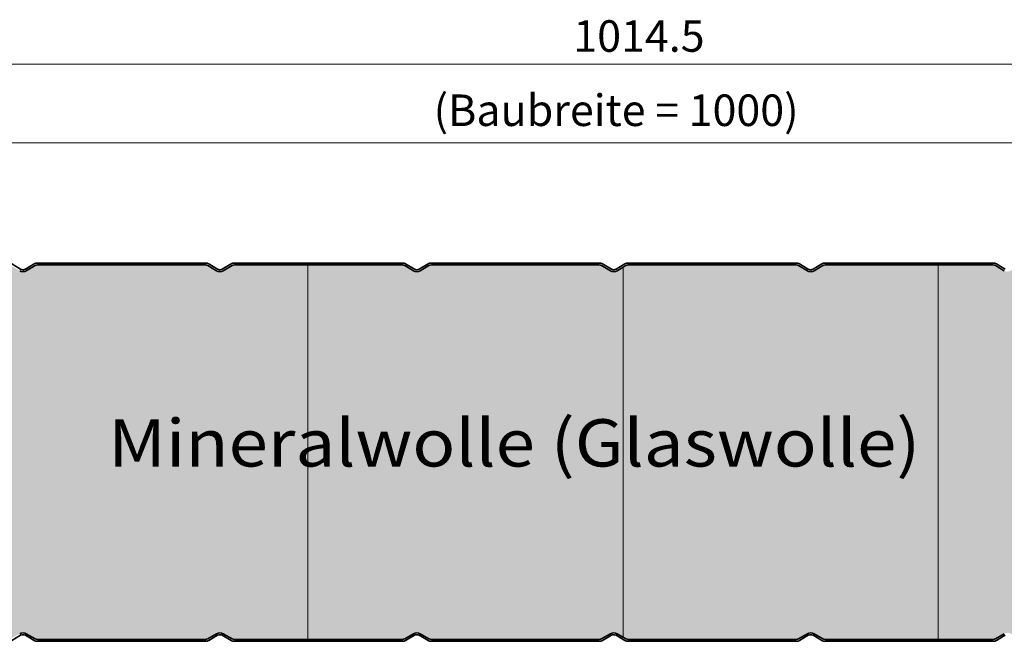
# Model space of a CAD drawing. Extents: x -579 to 1060, y -1462 to 1662.
# Drawn here: x 311 to 623, y 1063 to 1261 of the extents above; entities that cross this region are included whole.
import ezdxf

# ---------------------------------------------------------------- set-up
doc = ezdxf.new("R2010")
doc.units = 0
doc.header["$LTSCALE"] = 0.1
doc.layers.get('0').update_dxf_attribs({"linetype": 'CONTINUOUS'})
doc.layers.get('DEFPOINTS').update_dxf_attribs({"linetype": 'CONTINUOUS'})
for name, color, linetype, lineweight in [('Aussenschale', 7, 'CONTINUOUS', 35), ('Bemaßung', 1, 'CONTINUOUS', 18), ('Innenschale', 7, 'CONTINUOUS', 35), ('Text', 7, 'CONTINUOUS', 35)]:
    doc.layers.add(name, color=color, linetype=linetype, lineweight=lineweight)
doc.layers.add('Schraffur', color=7, linetype='CONTINUOUS', lineweight=9, true_color=0xbdbdbd)
doc.layers.add('Schraffur Glaswolle', color=7, linetype='CONTINUOUS', lineweight=9, true_color=0xf8e923)
doc.styles.add('Arial', font='ARIALN.TTF')
doc.dimstyles.new('AM_DIN$0', dxfattribs={"dimtxt": 2, "dimasz": 2, "dimexe": 0.35, "dimexo": 0, "dimgap": 0.3, "dimtad": 1, "dimdsep": 46, "dimtxsty": 'Arial', "dimcen": 0, "dimclrd": 1, "dimclre": 1, "dimclrt": 1, "dimadec": 0, "dimazin": 2, "dimtp": 0.1, "dimtm": 0.1, "dimtfac": 0.71, "dimtmove": 0, "dimatfit": 3, "dimldrblk": 'NONE', "dimfxl": 1, "dimlwd": -1, "dimlwe": -1, "dimarcsym": 0})

# ---------------------------------------------------------------- blocks, each defined once
blk = doc.blocks.new('*D29')
at = {"layer": 'Bemaßung', "color": 1, "transparency": 16777216}
for p, q in [((5.405010597314686e-06, 979.9263560311449), (5.405010601501798e-06, 1048.30935500795)), ((1014.500007054026, 974.8301524743731), (1014.500007054026, 1048.30935500795)), ((1004.500007054026, 1046.55935500795), (10.0000054050106, 1046.55935500795))]:
    blk.add_line(p, q, dxfattribs=at)
for points in [[(10.0000054050106, 1048.226021674617), (10.0000054050106, 1044.892688341284), (5.405010601394645e-06, 1046.55935500795)], [(1004.500007054026, 1048.226021674617), (1004.500007054026, 1044.892688341284), (1014.500007054026, 1046.55935500795)]]:
    blk.add_solid(points, dxfattribs=at)
at = {"layer": 'DEFPOINTS', "color": 0, "transparency": 16777216}
for p in [(5.405010601394645e-06, 1046.55935500795), (5.405010597314686e-06, 979.9263560311449), (1014.500007054026, 974.8301524743731)]:
    blk.add_point(p, dxfattribs=at)
at = {"layer": 'Bemaßung', "color": 1, "transparency": 16777216, "insert": (507.2500062295185, 1054.165084885167), "char_height": 10, "attachment_point": 5, "style": 'Arial'}
blk.add_mtext('1014.5', dxfattribs=at)
blk = doc.blocks.new('_None')
blk = doc.blocks.new('*D30')
at = {"layer": 'Bemaßung', "color": 1, "transparency": 16777216}
for p, q in [((5.405010597314686e-06, 979.9263560311449), (5.405010600016963e-06, 1024.05935500795)), ((1000.000001137123, 979.2203779771592), (1000.000001137123, 1024.05935500795)), ((10.0000054050106, 1021.55935500795), (990.000001137123, 1021.55935500795))]:
    blk.add_line(p, q, dxfattribs=at)
for points in [[(10.0000054050106, 1023.226021674617), (10.0000054050106, 1019.892688341284), (5.405010599863887e-06, 1021.55935500795)], [(990.000001137123, 1023.226021674617), (990.000001137123, 1019.892688341284), (1000.000001137123, 1021.55935500795)]]:
    blk.add_solid(points, dxfattribs=at)
at = {"layer": 'DEFPOINTS', "color": 0, "transparency": 16777216}
for p in [(1000.000001137123, 1021.55935500795), (5.405010597314686e-06, 979.9263560311449), (1000.000001137123, 979.2203779771592)]:
    blk.add_point(p, dxfattribs=at)
at = {"layer": 'Bemaßung', "color": 1, "transparency": 16777216, "insert": (500.0000032710668, 1030.614607395399), "char_height": 10, "attachment_point": 5, "style": 'Arial'}
blk.add_mtext('(Baubreite = {1000})', dxfattribs=at)
blk = doc.blocks.new('12-Vertrieb-Metfiber ECO Wand _120')
at = {"layer": 'Schraffur Glaswolle'}
h = blk.add_hatch(color=256, dxfattribs=at)
edge = h.paths.add_edge_path()
edge.add_arc((66.35415903163766, 981.3301552035055), 1.499999999999788, 89.9999917140427, 120.0000000000491)
edge.add_line((65.60415903163675, 982.6291933091811), (62.80167739234867, 981.0111797803281))
edge.add_arc((61.75167739234894, 982.8298331282813), 2.100000000004919, 239.99999999979218, 299.99999999991394, ccw=False)
edge.add_line((60.70167739233966, 981.0111797803331), (57.89919600993744, 982.6291931608655))
edge.add_arc((57.14920381096408, 981.3301738885443), 1.499979789324753, 59.99989836392022, 90.0000083232588)
edge.add_line((57.14920359306461, 982.830153677869), (16.14882644673344, 982.8301477218122))
edge.add_line((16.14882644673344, 982.8301477218122), (16.1488275943484, 974.9301653367736))
edge.add_arc((12.24882759434558, 974.9301653367761), 3.900000000002819, 269.99999899950404, 359.9999999999633, ccw=False)
edge.add_line((12.24882752624399, 971.0301653367735), (5.488391215665615, 971.0301653367721))
edge.add_arc((5.488391134506401, 969.4301653393873), 1.599999997384886, 89.99999709369972, 180.0000000935948)
edge.add_line((3.888391137121744, 969.4301653367736), (3.888391137123108, 965.3301586701061))
edge.add_line((3.888391137123108, 965.3301586701061), (3.288391137117287, 965.3301586701061))
edge.add_line((3.288391137117287, 965.3301586701061), (0.2883911371172871, 965.3301586701061))
edge.add_line((0.2883911371172871, 965.3301586701061), (0.2883911371172871, 881.530151440297))
edge.add_line((0.2883911371172871, 881.530151440297), (3.288391137117287, 881.530151440297))
edge.add_line((3.288391137117287, 881.530151440297), (3.888391137123108, 881.530151440297))
edge.add_line((3.888391137123108, 881.530151440297), (3.888391137123108, 877.4301447736295))
edge.add_arc((5.488391137122562, 877.4301447736289), 1.599999999999454, 179.9999999999756, 270.0000029998544)
edge.add_line((5.4883912208943, 875.8301447736296), (12.24882752453414, 875.830144773631))
edge.add_arc((12.24882638119425, 871.9301435604768), 3.900001213154323, 1.982287062674004e-05, 89.99998320294122, ccw=False)
edge.add_line((16.1488275943484, 871.9301449097773), (16.14882644673344, 864.0301562961536))
edge.add_line((16.14882644673344, 864.0301562961536), (57.14751927954057, 864.03015032904))
edge.add_arc((57.14751949744641, 865.5301503290523), 1.500000000012294, 269.9999916766102, 300.0000000001288)
edge.add_line((57.89751949745551, 864.2311122233666), (60.70000113712103, 865.8491257524304))
edge.add_arc((61.75000113712986, 864.0304724044829), 2.100000000004544, 60.00000000008299, 120.0000000002064, ccw=False)
edge.add_line((62.80000113712958, 865.8491257524358), (65.60248251954772, 864.2311123718882))
edge.add_arc((66.35248251954863, 865.5301504775639), 1.499999999999593, 239.9999999999509, 270.0000000000173)
edge.add_line((66.35248251954908, 864.0301504775641), (119.6492049798762, 864.0301504775641))
edge.add_arc((119.6492049798744, 865.5301504775764), 1.500000000012278, 270.0000000000695, 300.0000000001288)
edge.add_line((120.3992049798835, 864.2311123718907), (123.2016863623003, 865.8491257524304))
edge.add_arc((124.2516863623023, 864.0304724044838), 2.100000000000346, 59.999999999856186, 120.00000000005761, ccw=False)
edge.add_line((125.301686362307, 865.8491257524288), (128.104167744727, 864.2311123718882))
edge.add_arc((128.8541677447279, 865.5301504775639), 1.499999999999593, 239.9999999999509, 270.0000000000173)
edge.add_line((128.8541677447283, 864.0301504775641), (182.1492139498368, 864.0301504775641))
edge.add_arc((182.149213949835, 865.5301504775764), 1.500000000012278, 270.0000000000695, 300.0000000001288)
edge.add_line((182.8992139498441, 864.2311123718907), (185.7016953322609, 865.8491257524304))
edge.add_arc((186.7516953322629, 864.0304724044838), 2.100000000000346, 59.99999999991161, 120.00000000005761, ccw=False)
edge.add_line((187.8016953322658, 865.8491257524297), (190.6041767146889, 864.2311123718907))
edge.add_arc((191.3541767146944, 865.5301504775628), 1.499999999998716, 239.999999999731, 269.9999999997916)
edge.add_line((191.3541767146889, 864.0301504775641), (244.6492229197975, 864.0301504775641))
edge.add_arc((244.6492229197979, 865.5301504775639), 1.499999999999773, 269.9999999999827, 300.0000000000491)
edge.add_line((245.3992229197988, 864.2311123718882), (248.2017043022133, 865.8491257524372))
edge.add_arc((249.2517043022135, 864.0304724044804), 2.100000000008297, 59.99999999975262, 119.999999999875, ccw=False)
edge.add_line((250.3017043022255, 865.8491257524304), (253.1041856846496, 864.2311123718907))
edge.add_arc((253.854185684655, 865.5301504775628), 1.499999999998716, 239.999999999731, 269.9999999997916)
edge.add_line((253.8541856846496, 864.0301504775641), (307.1492318897581, 864.0301504775641))
edge.add_arc((307.1492318897585, 865.5301504775639), 1.499999999999773, 269.9999999999827, 300.0000000000491)
edge.add_line((307.8992318897594, 864.2311123718882), (310.7017132721739, 865.8491257524372))
edge.add_arc((311.7517132721741, 864.0304724044804), 2.100000000008297, 59.99999999975262, 119.999999999875, ccw=False)
edge.add_line((312.8017132721861, 865.8491257524304), (315.6041946546102, 864.2311123718907))
edge.add_arc((316.3541946546156, 865.5301504775628), 1.499999999998716, 239.999999999731, 269.9999999997916)
edge.add_line((316.3541946546102, 864.0301504775641), (369.6492408597187, 864.0301504775641))
edge.add_arc((369.6492408597192, 865.5301504775639), 1.499999999999773, 269.9999999999827, 300.0000000000491)
edge.add_line((370.3992408597201, 864.2311123718882), (373.2017222421346, 865.8491257524372))
edge.add_arc((374.2517222421347, 864.0304724044804), 2.100000000008297, 59.99999999975262, 119.999999999875, ccw=False)
edge.add_line((375.3017222421468, 865.8491257524304), (378.1042036245708, 864.2311123718907))
edge.add_arc((378.8542036245763, 865.5301504775628), 1.499999999998716, 239.999999999731, 269.9999999997916)
edge.add_line((378.8542036245708, 864.0301504775641), (432.1492498296793, 864.0301504775641))
edge.add_arc((432.1492498296798, 865.5301504775639), 1.499999999999773, 269.9999999999827, 300.0000000000491)
edge.add_line((432.8992498296807, 864.2311123718882), (435.7017312120952, 865.8491257524372))
edge.add_arc((436.7517312120954, 864.0304724044804), 2.100000000008297, 59.99999999975262, 119.999999999875, ccw=False)
edge.add_line((437.8017312121074, 865.8491257524304), (440.6042125945314, 864.2311123718907))
edge.add_arc((441.3542125945369, 865.5301504775628), 1.499999999998716, 239.999999999731, 269.9999999997916)
edge.add_line((441.3542125945314, 864.0301504775641), (494.6492587996399, 864.0301504775641))
edge.add_arc((494.6492587996404, 865.5301504775639), 1.499999999999773, 269.9999999999827, 300.0000000000491)
edge.add_line((495.3992587996413, 864.2311123718882), (498.2017401820558, 865.8491257524372))
edge.add_arc((499.251740182056, 864.0304724044804), 2.100000000008297, 59.99999999975262, 119.999999999875, ccw=False)
edge.add_line((500.301740182068, 865.8491257524304), (503.104221564492, 864.2311123718907))
edge.add_arc((503.8542215644975, 865.5301504775628), 1.499999999998716, 239.999999999731, 269.9999999997916)
edge.add_line((503.854221564492, 864.0301504775641), (557.1492677696006, 864.0301504775641))
edge.add_arc((557.149267769601, 865.5301504775639), 1.499999999999773, 269.9999999999827, 300.0000000000491)
edge.add_line((557.8992677696019, 864.2311123718882), (560.7017491520164, 865.8491257524372))
edge.add_arc((561.7517491520166, 864.0304724044804), 2.100000000008297, 59.99999999975262, 119.999999999875, ccw=False)
edge.add_line((562.8017491520286, 865.8491257524304), (565.6042305344527, 864.2311123718907))
edge.add_arc((566.3542305344581, 865.5301504775628), 1.499999999998716, 239.999999999731, 269.9999999997916)
edge.add_line((566.3542305344527, 864.0301504775641), (619.6492767395612, 864.0301504775641))
edge.add_arc((619.6492767395616, 865.5301504775639), 1.499999999999773, 269.9999999999827, 300.0000000000491)
edge.add_line((620.3992767395625, 864.2311123718882), (623.201758121977, 865.8491257524372))
edge.add_arc((624.2517581219772, 864.0304724044804), 2.100000000008297, 59.99999999975262, 119.999999999875, ccw=False)
edge.add_line((625.3017581219892, 865.8491257524304), (628.1042395044133, 864.2311123718907))
edge.add_arc((628.8542395044187, 865.5301504775628), 1.499999999998716, 239.999999999731, 269.9999999997916)
edge.add_line((628.8542395044133, 864.0301504775641), (682.1492857095218, 864.0301504775641))
edge.add_arc((682.1492857095222, 865.5301504775639), 1.499999999999773, 269.9999999999827, 300.0000000000491)
edge.add_line((682.8992857095232, 864.2311123718882), (685.7017670919377, 865.8491257524372))
edge.add_arc((686.7517670919378, 864.0304724044804), 2.100000000008297, 59.99999999975262, 119.999999999875, ccw=False)
edge.add_line((687.8017670919498, 865.8491257524304), (690.6042484743739, 864.2311123718907))
edge.add_arc((691.3542484743793, 865.5301504775628), 1.499999999998716, 239.999999999731, 269.9999999997916)
edge.add_line((691.3542484743739, 864.0301504775641), (744.6492946794824, 864.0301504775641))
edge.add_arc((744.6492946794829, 865.5301504775639), 1.499999999999773, 269.9999999999827, 300.0000000000491)
edge.add_line((745.3992946794838, 864.2311123718882), (748.2017760618983, 865.8491257524372))
edge.add_arc((749.2517760618985, 864.0304724044804), 2.100000000008297, 59.99999999975262, 119.999999999875, ccw=False)
edge.add_line((750.3017760619105, 865.8491257524304), (753.1042574443345, 864.2311123718907))
edge.add_arc((753.85425744434, 865.5301504775628), 1.499999999998716, 239.999999999731, 269.9999999997916)
edge.add_line((753.8542574443345, 864.0301504775641), (807.149303649443, 864.0301504775641))
edge.add_arc((807.1493036494435, 865.5301504775639), 1.499999999999773, 269.9999999999827, 300.0000000000491)
edge.add_line((807.8993036494444, 864.2311123718882), (810.7017850318589, 865.8491257524372))
edge.add_arc((811.7517850318591, 864.0304724044804), 2.100000000008297, 59.99999999975262, 119.999999999875, ccw=False)
edge.add_line((812.8017850318711, 865.8491257524304), (815.6042664142951, 864.2311123718907))
edge.add_arc((816.3542664143006, 865.5301504775628), 1.499999999998716, 239.999999999731, 269.9999999997916)
edge.add_line((816.3542664142951, 864.0301504775641), (869.6493123016335, 864.0301504775641))
edge.add_arc((869.6493123016339, 865.5301504775639), 1.499999999999773, 269.9999999999827, 300.0000000000491)
edge.add_line((870.3993123016348, 864.2311123718882), (873.2017936840493, 865.8491257524372))
edge.add_arc((874.2517936840495, 864.0304724044804), 2.100000000008297, 59.99999999975262, 119.999999999875, ccw=False)
edge.add_line((875.3017936840615, 865.8491257524304), (878.1042750664856, 864.2311123718907))
edge.add_arc((878.854275066491, 865.5301504775628), 1.499999999998716, 239.999999999731, 269.9999999997916)
edge.add_line((878.8542750664856, 864.0301504775641), (901.7519470454718, 864.0301504775423))
edge.add_line((901.7519470454718, 864.0301504775423), (932.1462487417884, 864.0301504775714))
edge.add_arc((932.1462487417889, 865.5301504775712), 1.499999999999773, 269.9999999999827, 300.0000000000491)
edge.add_line((932.8962487417898, 864.2311123718955), (935.6987301241898, 865.8491257524372))
edge.add_arc((936.7487301241899, 864.0304724044804), 2.100000000008297, 59.99999999975262, 119.999999999875, ccw=False)
edge.add_line((937.7987301242019, 865.8491257524304), (940.6012117634964, 864.2311122235849))
edge.add_arc((941.3512117635019, 865.5301503292569), 1.499999999998716, 239.999999999731, 270.0000082857315)
edge.add_line((941.3512119804218, 864.0301503292583), (994.9790938340375, 864.0301640240075))
edge.add_arc((994.9790934509979, 865.5301640239993), 1.499999999991863, 270.0000146310352, 314.9963698451252)
edge.add_line((996.0396864191716, 864.4694366528827), (1000.9566656272, 869.3857928389559))
edge.add_line((1000.9566656272, 869.3857928389559), (1001.600007054025, 876.2301445870187))
edge.add_line((1001.600007054025, 876.2301445870187), (1001.600007054018, 881.5301512536832))
edge.add_line((1001.600007054018, 881.5301512536832), (1002.200007054023, 881.5301512536832))
edge.add_line((1002.200007054023, 881.5301512536832), (1002.200007054023, 965.3301525665963))
edge.add_line((1002.200007054023, 965.3301525665963), (1001.600007054018, 965.3301525665963))
edge.add_line((1001.600007054018, 965.3301525665963), (1001.600007054018, 970.6301592332609))
edge.add_line((1001.600007054018, 970.6301592332609), (1000.897339995528, 977.4745109813236))
edge.add_line((1000.897339995528, 977.4745109813236), (996.0103643988114, 982.361486578048))
edge.add_arc((994.8781622436286, 981.2282113368683), 1.601934609299471, 45.02713922203786, 89.98623363807333)
edge.add_line((994.8785471377969, 982.8301458999288), (941.3490724379467, 982.8301536779334))
edge.add_arc((941.3512117634968, 981.3301552035057), 1.49999999999973, 90.08171624438893, 120.0000000000835)
edge.add_line((940.601211763495, 982.6291933091811), (937.7987301242069, 981.0111797803283))
edge.add_arc((936.7487301242068, 982.8298331282815), 2.100000000005147, 239.9999999998061, 299.9999999999246, ccw=False)
edge.add_line((935.6987301241979, 981.0111797803331), (932.8962487417957, 982.6291931608655))
edge.add_arc((932.1462487417871, 981.3301550551798), 1.500000000012123, 59.99999999988626, 89.91827577275403)
edge.add_line((932.1483882763278, 982.8301535293219), (902.2000070540162, 982.8301535292928))
edge.add_line((902.2000070540162, 982.8301535292928), (878.8520345321458, 982.8301535293147))
edge.add_arc((878.8542756411266, 981.3301552035057), 1.49999999999973, 90.08560408920074, 120.0000000000835)
edge.add_line((878.1042756411248, 982.6291933091811), (875.3017940018367, 981.0111797803281))
edge.add_arc((874.251794001837, 982.8298331282813), 2.100000000004919, 239.99999999979218, 299.99999999991394, ccw=False)
edge.add_line((873.2017940018277, 981.0111797803331), (870.3993126194255, 982.6291931608655))
edge.add_arc((869.6493126194168, 981.3301550551798), 1.500000000012123, 59.99999999988626, 89.91827577275403)
edge.add_line((869.6514521539575, 982.8301535293219), (816.3520255670551, 982.8301535293219))
edge.add_arc((816.354266671166, 981.3301552035057), 1.49999999999973, 90.08560390318445, 120.0000000000835)
edge.add_line((815.6042666711642, 982.6291933091811), (812.8017850318761, 981.0111797803283))
edge.add_arc((811.7517850318759, 982.8298331282815), 2.100000000005147, 239.9999999998061, 299.9999999999246, ccw=False)
edge.add_line((810.7017850318671, 981.0111797803331), (807.8993036494649, 982.6291931608655))
edge.add_arc((807.1493036494562, 981.3301550551798), 1.500000000012123, 59.99999999988626, 89.91827577275403)
edge.add_line((807.1514431839969, 982.8301535293219), (753.8520165970945, 982.8301535293219))
edge.add_arc((753.8542577012054, 981.3301552035057), 1.49999999999973, 90.08560390318445, 120.0000000000835)
edge.add_line((753.1042577012036, 982.6291933091811), (750.3017760619155, 981.0111797803281))
edge.add_arc((749.2517760619157, 982.8298331282813), 2.100000000004919, 239.99999999979218, 299.99999999991394, ccw=False)
edge.add_line((748.2017760619065, 981.0111797803331), (745.3992946795042, 982.6291931608655))
edge.add_arc((744.6492946794956, 981.3301550551798), 1.500000000012123, 59.99999999988626, 89.91827577275403)
edge.add_line((744.6514342140363, 982.8301535293219), (691.3520076271338, 982.8301535293219))
edge.add_arc((691.3542487312448, 981.3301552035057), 1.49999999999973, 90.08560390318445, 120.0000000000835)
edge.add_line((690.6042487312429, 982.6291933091811), (687.8017670919548, 981.0111797803281))
edge.add_arc((686.7517670919551, 982.8298331282813), 2.100000000004919, 239.99999999979218, 299.99999999991394, ccw=False)
edge.add_line((685.7017670919458, 981.0111797803331), (682.8992857095436, 982.6291931608655))
edge.add_arc((682.149285709535, 981.3301550551798), 1.500000000012123, 59.99999999988626, 89.91827577275403)
edge.add_line((682.1514252440757, 982.8301535293219), (628.8519986571732, 982.8301535293219))
edge.add_arc((628.8542397612841, 981.3301552035057), 1.49999999999973, 90.08560390318445, 120.0000000000835)
edge.add_line((628.1042397612823, 982.6291933091811), (625.3017581219942, 981.0111797803281))
edge.add_arc((624.2517581219945, 982.8298331282813), 2.100000000004919, 239.99999999979218, 299.99999999991394, ccw=False)
edge.add_line((623.2017581219852, 981.0111797803331), (620.399276739583, 982.6291931608655))
edge.add_arc((619.6492767395744, 981.3301550551798), 1.500000000012123, 59.99999999988626, 89.91827577275403)
edge.add_line((619.651416274115, 982.8301535293219), (566.3519896872126, 982.8301535293219))
edge.add_arc((566.3542307913235, 981.3301552035057), 1.49999999999973, 90.08560390318445, 120.0000000000835)
edge.add_line((565.6042307913217, 982.6291933091811), (562.8017491520336, 981.0111797803283))
edge.add_arc((561.7517491520334, 982.8298331282815), 2.100000000005147, 239.9999999998061, 299.9999999999246, ccw=False)
edge.add_line((560.7017491520246, 981.0111797803331), (557.8992677696224, 982.6291931608655))
edge.add_arc((557.1492677696137, 981.3301550551798), 1.500000000012123, 59.99999999988626, 89.91827577275403)
edge.add_line((557.1514073041544, 982.8301535293219), (503.851980717252, 982.8301535293219))
edge.add_arc((503.8542218213629, 981.3301552035057), 1.49999999999973, 90.08560390318445, 120.0000000000835)
edge.add_line((503.1042218213611, 982.6291933091811), (500.301740182073, 981.0111797803281))
edge.add_arc((499.2517401820733, 982.8298331282813), 2.100000000004919, 239.99999999979218, 299.99999999991394, ccw=False)
edge.add_line((498.201740182064, 981.0111797803331), (495.3992587996618, 982.6291931608655))
edge.add_arc((494.6492587996531, 981.3301550551798), 1.500000000012123, 59.99999999988626, 89.91827577275403)
edge.add_line((494.6513983341938, 982.8301535293219), (441.3519717472914, 982.8301535293219))
edge.add_arc((441.3542128514023, 981.3301552035057), 1.49999999999973, 90.08560390318445, 120.0000000000835)
edge.add_line((440.6042128514005, 982.6291933091811), (437.8017312121124, 981.0111797803281))
edge.add_arc((436.7517312121126, 982.8298331282813), 2.100000000004919, 239.99999999979218, 299.99999999991394, ccw=False)
edge.add_line((435.7017312121034, 981.0111797803331), (432.8992498297011, 982.6291931608655))
edge.add_arc((432.1492498296925, 981.3301550551798), 1.500000000012123, 59.99999999988626, 89.91827577275403)
edge.add_line((432.1513893642332, 982.8301535293219), (378.8519627773308, 982.8301535293219))
edge.add_arc((378.8542038814417, 981.3301552035057), 1.49999999999973, 90.08560390318445, 120.0000000000835)
edge.add_line((378.1042038814398, 982.6291933091811), (375.3017222421518, 981.0111797803281))
edge.add_arc((374.251722242152, 982.8298331282813), 2.100000000004919, 239.99999999979218, 299.99999999991394, ccw=False)
edge.add_line((373.2017222421428, 981.0111797803331), (370.3992408597405, 982.6291931608655))
edge.add_arc((369.6492408597319, 981.3301550551798), 1.500000000012123, 59.99999999988626, 89.91827577275403)
edge.add_line((369.6513803942726, 982.8301535293219), (316.3519538073701, 982.8301535293219))
edge.add_arc((316.354194911481, 981.3301552035057), 1.49999999999973, 90.08560390318445, 120.0000000000835)
edge.add_line((315.6041949114792, 982.6291933091811), (312.8017132721911, 981.0111797803283))
edge.add_arc((311.751713272191, 982.8298331282815), 2.100000000005147, 239.9999999998061, 299.9999999999246, ccw=False)
edge.add_line((310.7017132721821, 981.0111797803331), (307.8992318897799, 982.6291931608655))
edge.add_arc((307.1492318897713, 981.3301550551798), 1.500000000012123, 59.99999999988626, 89.91827577275403)
edge.add_line((307.1513714243119, 982.8301535293219), (253.8519448276697, 982.8301535293074))
edge.add_arc((253.8541859415204, 981.3301552035057), 1.49999999999973, 90.08560427521704, 120.0000000000835)
edge.add_line((253.1041859415186, 982.6291933091811), (250.3017043022305, 981.0111797803283))
edge.add_arc((249.2517043022303, 982.8298331282815), 2.100000000005147, 239.9999999998061, 299.9999999999246, ccw=False)
edge.add_line((248.2017043022215, 981.0111797803331), (245.3992229198193, 982.6291931608655))
edge.add_arc((244.6492229198107, 981.3301550551798), 1.500000000012123, 59.99999999988626, 89.91827577275403)
edge.add_line((244.6513624543513, 982.8301535293219), (191.3519358674489, 982.8301535293219))
edge.add_arc((191.3541769715598, 981.3301552035057), 1.49999999999973, 90.08560390318445, 120.0000000000835)
edge.add_line((190.604176971558, 982.6291933091811), (187.8016953322699, 981.0111797803281))
edge.add_arc((186.7516953322702, 982.8298331282813), 2.100000000004919, 239.99999999979218, 299.99999999991394, ccw=False)
edge.add_line((185.7016953322609, 981.0111797803331), (182.8992139498587, 982.6291931608655))
edge.add_arc((182.14921394985, 981.3301550551798), 1.500000000012123, 59.99999999988626, 89.91827577275403)
edge.add_line((182.1513534843907, 982.8301535293219), (128.8519268974883, 982.8301535293219))
edge.add_arc((128.8541680015992, 981.3301552035057), 1.49999999999973, 90.08560390318445, 120.0000000000835)
edge.add_line((128.1041680015974, 982.6291933091811), (125.3016863623093, 981.0111797803283))
edge.add_arc((124.2516863623091, 982.8298331282815), 2.100000000005147, 239.9999999998061, 299.9999999999246, ccw=False)
edge.add_line((123.2016863623003, 981.0111797803331), (120.3992049798981, 982.6291931608655))
edge.add_arc((119.6492049798894, 981.3301550551798), 1.500000000012123, 59.99999999988626, 89.91827577275403)
edge.add_line((119.6513445144301, 982.8301535293219), (66.3519179275172, 982.8301535293219))
edge.add_line((66.3519179275172, 982.8301535293219), (66.35415924856352, 982.8301552035052))
at = {"layer": 'Aussenschale'}
for p, q in [((311.0017132721914, 981.5307950225981), (308.1992345326435, 983.1488068772599)), ((312.5017132721841, 981.5307950225981), (315.3041920117248, 983.1488068772599)), ((312.8017132721912, 981.0111797803279), (315.6041949114806, 982.6291933091782)), ((373.2017222421346, 981.0111797803258), (370.3992408597405, 982.629193160865)), ((373.501722242152, 981.5307950225981), (370.6992435026041, 983.1488068772599)), ((375.0017222421448, 981.5307950225981), (377.8042009816854, 983.1488068772599)), ((375.3017222421519, 981.0111797803279), (378.1042038814412, 982.6291933091782)), ((432.1492524725763, 983.43015352932), (378.8542009816738, 983.43015352932)), ((435.7017312120952, 981.0111797803258), (432.8992498297011, 982.629193160865)), ((436.0017312121126, 981.5307950225981), (433.1992524725647, 983.1488068772599)), ((437.5017312121054, 981.5307950225981), (440.304209951646, 983.1488068772599)), ((437.8017312121124, 981.0111797803279), (440.6042128514018, 982.6291933091782)), ((498.2017401820558, 981.0111797803258), (495.3992587996618, 982.629193160865)), ((498.5017401820733, 981.5307950225981), (495.6992614425253, 983.1488068772599)), ((500.001740182066, 981.5307950225981), (502.8042189216067, 983.1488068772599)), ((500.3017401820732, 981.0111797803279), (503.1042218213624, 982.6291933091782)), ((560.7017491520164, 981.0111797803258), (557.8992677696224, 982.629193160865)), ((561.0017491520339, 981.5307950225981), (558.1992704124859, 983.1488068772599)), ((562.5017491520266, 981.5307950225981), (565.3042278915673, 983.1488068772599)), ((562.8017491520337, 981.0111797803279), (565.6042307913231, 982.6291933091782)), ((623.201758121977, 981.0111797803258), (620.399276739583, 982.629193160865)), ((623.5017581219945, 981.5307950225981), (620.6992793824465, 983.1488068772599))]:
    blk.add_line(p, q, dxfattribs=at)
at = {"layer": 'Aussenschale', "ltscale": 25.39999961853027}
for p, q in [((368.6268461565487, 983.43015352932), (316.351635341176, 983.4301519729927)), ((369.6517750380881, 983.4301520034498), (316.3516604719553, 983.4301520034426)), ((316.3519538073597, 982.8301535293215), (369.651380395524, 982.8301535293215)), ((378.8519627773203, 982.8301535293215), (432.1513893654846, 982.8301535293215)), ((441.3519717472809, 982.8301535293215), (494.6513983354453, 982.8301535293215)), ((494.649261442537, 983.43015352932), (441.3542099516344, 983.43015352932)), ((557.1518019508221, 983.4301520034426), (503.8516873800545, 983.4301520034426)), ((503.8519807172415, 982.8301535293215), (557.1514073054059, 982.8301535293215)), ((619.6518109207827, 983.4301520034426), (566.3516963500151, 983.4301520034426)), ((619.6518109179306, 983.4301520034498), (566.3516963517977, 983.4301520034426)), ((566.3519896872021, 982.8301535293215), (619.6514162753665, 982.8301535293215))]:
    blk.add_line(p, q, dxfattribs=at)
at = {"layer": 'Aussenschale'}
for centre, radius, start, end in [((311.7517132721841, 982.8298331282788), 1.5, 239.9999999999378, 300.0000000000617), ((316.3541920117132, 981.3301535293215), 2.1, 90, 120.0000000000618), ((369.6492435026157, 981.3301535293215), 2.1, 59.99999999993818, 90), ((374.2517222421448, 982.8298331282788), 1.5, 239.9999999999378, 300.0000000000617), ((378.8542009816738, 981.3301535293215), 2.1, 90, 120.0000000000618), ((432.1492524725763, 981.3301535293215), 2.1, 59.99999999993818, 90), ((436.7517312121054, 982.8298331282788), 1.5, 239.9999999999378, 300.0000000000617), ((441.3542099516344, 981.3301535293215), 2.1, 90, 120.0000000000618), ((494.649261442537, 981.3301535293215), 2.1, 59.99999999993818, 90), ((499.251740182066, 982.8298331282788), 1.5, 239.9999999999378, 300.0000000000617), ((503.854218921595, 981.3301535293215), 2.1, 90, 120.0000000000618), ((557.1492704124976, 981.3301535293215), 2.1, 59.99999999993818, 90), ((561.7517491520266, 982.8298331282788), 1.5, 239.9999999999378, 300.0000000000617), ((566.3542278915556, 981.3301535293215), 2.1, 90, 120.0000000000618), ((619.6492793824582, 981.3301535293215), 2.1, 59.99999999993818, 90), ((311.7517132721841, 982.8298331282788), 2.1, 239.9999999999378, 300.0000000000617), ((374.2517222421448, 982.8298331282788), 2.1, 239.9999999999378, 300.0000000000617), ((436.7517312121054, 982.8298331282788), 2.1, 239.9999999999378, 300.0000000000617), ((499.251740182066, 982.8298331282788), 2.1, 239.9999999999378, 300.0000000000617), ((561.7517491520266, 982.8298331282788), 2.1, 239.9999999999378, 300.0000000000617)]:
    blk.add_arc(centre, radius, start, end, dxfattribs=at)
at = {"layer": 'Aussenschale', "ltscale": 25.39999961853027}
for centre, start, end in [((316.3541949114806, 981.3301552035048), 89.99999171406006, 120.0000000000618), ((369.6492408597333, 981.3301550551917), 59.99999999993818, 90), ((378.8542038814412, 981.3301552035048), 89.99999171406006, 120.0000000000618), ((432.1492498296939, 981.3301550551917), 59.99999999993818, 90), ((441.3542128514018, 981.3301552035048), 89.99999171406006, 120.0000000000618), ((494.6492587996545, 981.3301550551917), 59.99999999993818, 90), ((503.8542218213624, 981.3301552035048), 89.99999171406006, 120.0000000000618), ((557.1492677696151, 981.3301550551917), 59.99999999993818, 90), ((566.3542307913231, 981.3301552035048), 89.99999171406006, 120.0000000000618), ((619.6492767395757, 981.3301550551917), 59.99999999993818, 90)]:
    blk.add_arc(centre, 1.5, start, end, dxfattribs=at)
at = {"layer": 'Innenschale'}
for p, q in [((312.8017132721905, 865.8491257524354), (315.6041946546102, 864.2311123718903)), ((373.2017222421346, 865.8491257524367), (370.399240859726, 864.2311123718903)), ((375.3017222421511, 865.8491257524354), (378.1042036245708, 864.2311123718903)), ((435.7017312120952, 865.8491257524367), (432.8992498296866, 864.2311123718903)), ((437.8017312121117, 865.8491257524354), (440.6042125945314, 864.2311123718903)), ((498.2017401820558, 865.8491257524367), (495.3992587996472, 864.2311123718903)), ((500.3017401820724, 865.8491257524354), (503.104221564492, 864.2311123718903)), ((560.7017491520164, 865.8491257524367), (557.8992677696078, 864.2311123718903)), ((562.801749152033, 865.8491257524356), (565.6042305344527, 864.2311123718903)), ((623.201758121977, 865.8491257524367), (620.3992767395684, 864.2311123718903)), ((311.0017132721914, 865.3295105101645), (308.199234585205, 863.7114986858508)), ((312.5017132721841, 865.3295105101645), (315.3041920117466, 863.7114986554882)), ((373.501722242152, 865.3295105101645), (370.6992435025822, 863.7114986554882)), ((375.0017222421448, 865.3295105101645), (377.8042036246043, 863.7114971296107)), ((432.1492498296502, 863.4301504775651), (378.8542036245999, 863.4301504775651)), ((436.0017312121126, 865.3295105101645), (433.1992498296459, 863.7114971296107)), ((437.5017312121054, 865.3295105101645), (440.3042125945649, 863.7114971296107)), ((498.5017401820733, 865.3295105101645), (495.6992587996065, 863.7114971296107)), ((500.001740182066, 865.3295105101645), (502.8042189216285, 863.7114986554882)), ((561.0017491520339, 865.3295105101645), (558.1992704124641, 863.7114986554882)), ((562.5017491520266, 865.3295105101645), (565.3042278915891, 863.7114986554882)), ((623.5017581219945, 865.3295105101645), (620.6992793824247, 863.7114986554882))]:
    blk.add_line(p, q, dxfattribs=at)
at = {"layer": 'Innenschale', "ltscale": 25.39999961853027}
for p, q in [((369.6492435025866, 863.4301520034426), (316.3541920117423, 863.4301520034426)), ((316.3541946546102, 864.0301504775637), (369.6492408597187, 864.0301504775637)), ((368.6268461565487, 863.4301504775651), (317.374058661997, 863.4301520034426)), ((378.8542036245708, 864.0301504775637), (432.1492498296793, 864.0301504775637)), ((441.3542125945314, 864.0301504775637), (494.6492587996399, 864.0301504775637)), ((494.6492587996108, 863.4301504775651), (441.3542125945605, 863.4301504775651)), ((557.1492704124685, 863.4301520034426), (503.8542189216241, 863.4301520034426)), ((503.854221564492, 864.0301504775637), (557.1492677696006, 864.0301504775637)), ((619.6492793824291, 863.4301520034426), (566.3542278915847, 863.4301520034426)), ((566.3542305344527, 864.0301504775637), (619.6492767395612, 864.0301504775637)), ((618.6294135752687, 863.4301520034426), (567.3740945418394, 863.4301520034426))]:
    blk.add_line(p, q, dxfattribs=at)
at = {"layer": 'Innenschale'}
for centre, radius, start, end in [((311.7517132721841, 864.0304724044838), 2.1, 59.99999999993818, 120.0000000000618), ((374.2517222421448, 864.0304724044838), 2.1, 59.99999999993818, 120.0000000000618), ((436.7517312121054, 864.0304724044838), 2.1, 59.99999999993818, 120.0000000000618), ((499.251740182066, 864.0304724044838), 2.1, 59.99999999993818, 120.0000000000618), ((561.7517491520266, 864.0304724044838), 2.1, 59.99999999993818, 120.0000000000618), ((311.7517132721841, 864.0304724044838), 1.5, 59.99999999993818, 120.0000000000618), ((374.2517222421448, 864.0304724044838), 1.5, 59.99999999993818, 120.0000000000618), ((378.8542036245999, 865.5301504775637), 2.1, 239.9999999999378, 270), ((432.1492498296502, 865.5301504775637), 2.1, 270, 300.0000000000617), ((436.7517312121054, 864.0304724044838), 1.5, 59.99999999993818, 120.0000000000618), ((499.251740182066, 864.0304724044838), 1.5, 59.99999999993818, 120.0000000000618), ((561.7517491520266, 864.0304724044838), 1.5, 59.99999999993818, 120.0000000000618)]:
    blk.add_arc(centre, radius, start, end, dxfattribs=at)
at = {"layer": 'Innenschale', "ltscale": 25.39999961853027}
for centre, radius, start, end in [((316.3541920117423, 865.5301520034411), 2.1, 239.9999999999378, 270), ((316.3541946546102, 865.5301504775637), 1.5, 239.9999999999378, 270), ((369.6492408597187, 865.5301504775637), 1.5, 270, 300.0000000000617), ((369.6492435025866, 865.5301520034411), 2.1, 270, 300.0000000000617), ((378.8542036245708, 865.5301504775637), 1.5, 239.9999999999378, 270), ((432.1492498296793, 865.5301504775637), 1.5, 270, 300.0000000000617), ((441.3542125945605, 865.5301504775637), 2.1, 239.9999999999378, 270), ((441.3542125945314, 865.5301504775637), 1.5, 239.9999999999378, 270), ((494.6492587996399, 865.5301504775637), 1.5, 270, 300.0000000000617), ((494.6492587996108, 865.5301504775637), 2.1, 270, 300.0000000000617), ((503.8542189216241, 865.5301520034411), 2.1, 239.9999999999378, 270), ((503.854221564492, 865.5301504775637), 1.5, 239.9999999999378, 270), ((557.1492677696006, 865.5301504775637), 1.5, 270, 300.0000000000617), ((557.1492704124685, 865.5301520034411), 2.1, 270, 300.0000000000617), ((566.3542278915847, 865.5301520034411), 2.1, 239.9999999999378, 270), ((566.3542305344527, 865.5301504775637), 1.5, 239.9999999999378, 270), ((619.6492767395612, 865.5301504775637), 1.5, 270, 300.0000000000617), ((619.6492793824291, 865.5301520034411), 2.1, 270, 300.0000000000617)]:
    blk.add_arc(centre, radius, start, end, dxfattribs=at)
at = {"layer": 'Schraffur', "color": 3}
for p, q in [((402.2000070540162, 864.0301504775637), (402.2000070540162, 982.8301535293215)), ((502.2000070540162, 864.7531608629217), (502.2000070540089, 982.1071446698336)), ((602.2000070540162, 864.0301504775637), (602.2000070540162, 982.8301535293215))]:
    blk.add_line(p, q, dxfattribs=at)
at = {"layer": 'Text', "insert": (596.5411365745022, 933.8778700408332), "char_height": 15, "width": 296.2864536974148, "attachment_point": 3, "style": 'Arial'}
blk.add_mtext('{\\W1.1;Mineralwolle (Glaswolle)}', dxfattribs=at)
at = {"layer": 'Bemaßung'}
dim = blk.add_linear_dim(base=(5.405010601394645e-06, 1046.55935500795), p1=(1014.500007054026, 974.8301524743731), p2=(5.405010597314686e-06, 979.9263560311449), angle=180, dimstyle='AM_DIN$0', override={"dimscale": 5, "dimgap": 0.5, "dimdec": 1, "dimtol": 0, "dimlim": 0, "dimtp": 2, "dimtm": 2}, dxfattribs=at)
dim.commit()
dim.dimension.update_dxf_attribs({"geometry": '*D29', "text_midpoint": (507.2500062295185, 1054.165084885167)})
at = {"layer": 'Bemaßung', "color": 1}
dim = blk.add_linear_dim(base=(1000.000001137123, 1021.55935500795), p1=(5.405010597314686e-06, 979.9263560311449), p2=(1000.000001137123, 979.2203779771592), angle=180, text='(Baubreite = {1000})', dimstyle='AM_DIN$0', override={"dimscale": 5, "dimasz": 2, "dimexe": 0.5, "dimgap": 0.5, "dimtp": 1, "dimtm": 1}, dxfattribs=at)
dim.commit()
dim.dimension.update_dxf_attribs({"geometry": '*D30', "text_midpoint": (500.0000032710668, 1030.614607395399)})

msp = doc.modelspace()

# ---------------------------------------------------------------- block references
msp.add_blockref('12-Vertrieb-Metfiber ECO Wand _120', (0, 200))

doc.saveas('drawing.dxf')
